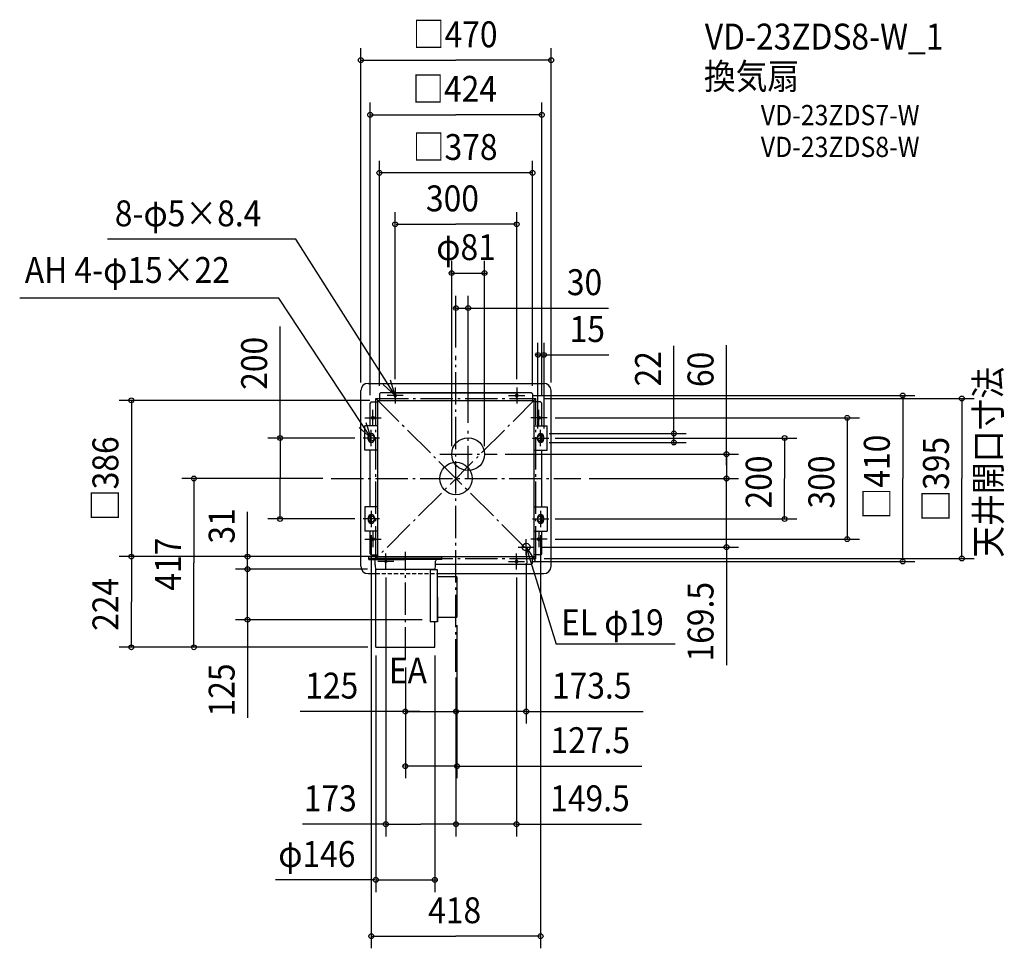
# Model space of a CAD drawing. Extents: x -1077 to 1354, y -1161 to 1134.
import ezdxf

# ---------------------------------------------------------------- set-up
doc = ezdxf.new("R2010")
doc.units = 0
doc.header["$LTSCALE"] = 20
doc.header["$PDMODE"] = 3
doc.header["$PDSIZE"] = -2
doc.linetypes.add('DASHDOT', pattern=[5.5, 4, -0.6, 0.3, -0.6])
doc.linetypes.add('DASHED', pattern=[0.75, 0.5, -0.25])
for name, color, linetype in [('ARRANGE', 1, 'CONTINUOUS'), ('BASIS', 6, 'DASHDOT'), ('DETAIL', 5, 'CONTINUOUS'), ('ETC', 61, 'CONTINUOUS'), ('FIX', 11, 'CONTINUOUS'), ('NOTE', 4, 'CONTINUOUS'), ('OUTLINE', 3, 'CONTINUOUS'), ('SERVICESPACE', 2, 'DASHDOT'), ('SIZE', 30, 'CONTINUOUS')]:
    doc.layers.add(name, color=color, linetype=linetype)
doc.styles.get("Standard").update_dxf_attribs({"font": 'SIMPLEX', "width": 0.9, "bigfont": 'BIGFONT'})

msp = doc.modelspace()

# ---------------------------------------------------------------- linework, layer by layer
at = {"layer": 'ARRANGE', "color": 1, "linetype": 'CONTINUOUS'}
msp.add_circle((0, 0), 40, dxfattribs=at)
msp.add_point((0, 0), dxfattribs=at)
at = {"layer": 'BASIS', "color": 6, "linetype": 'DASHDOT'}
for p, q in [((0, -477.34309), (0, 303.392824)), ((30, 0.81127), (30, 117.684722)), ((-39.598151, 60), (101.866801, 60)), ((-308.470118, 0), (308.592804, 0)), ((-125, -447.199237), (-125, -181.029404))]:
    msp.add_line(p, q, dxfattribs=at)
at = {"layer": 'DETAIL', "color": 5, "linetype": 'CONTINUOUS'}
for p, q in [((-217, 235), (217, 235)), ((-235, -217), (-235, 217)), ((-189, 209.003529), (-186.003529, 212)), ((-189, 209.003529), (-186.003529, 212)), ((-189, 209.003529), (-189, 193)), ((-189, 209.003529), (-189, 193)), ((186.003529, 212), (-186.003529, 212)), ((-152.5, 206.7), (-152.5, 203.3)), ((-147.5, 206.7), (-147.5, 203.3)), ((-146.503529, 212), (146.503529, 212)), ((147.5, 206.7), (147.5, 203.3)), ((152.5, 206.7), (152.5, 203.3)), ((189, 209.003529), (186.003529, 212)), ((189, 209.003529), (186.003529, 212)), ((189, 209.003529), (189, 193)), ((189, 209.003529), (189, 193)), ((235, -217), (235, 217)), ((-209.003529, 189), (-212, 186.003529)), ((-209.003529, 189), (-212, 186.003529)), ((-212, 130), (-212, 186.003529)), ((-209.003529, 189), (-193, 189)), ((-209.003529, 189), (-193, 189)), ((-193, 193), (193, 193)), ((-193, -193), (-193, 193)), ((193, -193), (193, 193)), ((209.003529, 189), (193, 189)), ((209.003529, 189), (193, 189)), ((209.003529, 189), (212, 186.003529)), ((209.003529, 189), (212, 186.003529)), ((212, 130), (212, 186.003529)), ((-206.7, 152.5), (-203.3, 152.5)), ((-206.7, 147.5), (-203.3, 147.5)), ((206.7, 152.5), (203.3, 152.5)), ((206.7, 147.5), (203.3, 147.5)), ((-193, 130), (-225.25, 130)), ((-225.25, 70), (-225.25, 130)), ((193, 130), (225.25, 130)), ((225.25, 70), (225.25, 130)), ((-216.5, 96.5), (-216.5, 103.5)), ((-212, 89.626136), (-212, 110.373864)), ((-201.5, 96.5), (-201.5, 103.5)), ((201.5, 96.5), (201.5, 103.5)), ((212, 89.626136), (212, 110.373864)), ((216.5, 96.5), (216.5, 103.5)), ((-193, 70), (-225.25, 70)), ((-212, -70), (-212, 70)), ((193, 70), (225.25, 70)), ((212, -70), (212, 70)), ((-193, -70), (-225.25, -70)), ((-225.25, -70), (-225.25, -130)), ((193, -70), (225.25, -70)), ((225.25, -70), (225.25, -130)), ((-216.5, -96.5), (-216.5, -103.5)), ((-212, -89.626136), (-212, -110.373864)), ((-201.5, -96.5), (-201.5, -103.5)), ((201.5, -96.5), (201.5, -103.5)), ((212, -89.626136), (212, -110.373864)), ((216.5, -96.5), (216.5, -103.5)), ((-193, -130), (-225.25, -130)), ((-212, -186.003529), (-212, -130)), ((193, -130), (225.25, -130)), ((212, -186.003529), (212, -130)), ((-206.7, -147.5), (-203.3, -147.5)), ((-206.7, -152.5), (-203.3, -152.5)), ((206.7, -147.5), (203.3, -147.5)), ((206.7, -152.5), (203.3, -152.5)), ((-215, -196.5), (-215, -193)), ((-193, -193), (-215, -193)), ((-209.003529, -189), (-212, -186.003529)), ((-209.003529, -189), (-212, -186.003529)), ((-209.003529, -189), (-193, -189)), ((-209.003529, -189), (-193, -189)), ((-193, -193), (193, -193)), ((-35, -196.5), (-35, -193)), ((189, -209.003529), (189, -193)), ((189, -209.003529), (189, -193)), ((209.003529, -189), (193, -189)), ((209.003529, -189), (193, -189)), ((209.003529, -189), (212, -186.003529)), ((209.003529, -189), (212, -186.003529)), ((-215, -196.5), (-35, -196.5)), ((-215, -199.8), (-215, -196.5)), ((-215, -199.8), (-125, -199.8)), ((-199.5, -213), (-199.5, -204)), ((-35, -199.8), (-125, -199.8)), ((-50.5, -213), (-50.5, -204)), ((-50.5, -212), (186.003529, -212)), ((-35, -199.8), (-35, -196.5)), ((147, -203.3), (147, -206.7)), ((152, -203.3), (152, -206.7)), ((189, -209.003529), (186.003529, -212)), ((189, -209.003529), (186.003529, -212)), ((-217, -235), (-198, -235)), ((-198.8, -224), (-51.2, -224)), ((-198, -417), (-198, -224)), ((-63.568792, -225.499997), (-63.568792, -354.5)), ((-45.500183, -225.499997), (-63.568792, -225.499997)), ((-52, -225.499997), (-52, -224)), ((-45.500183, -353), (-45.500183, -225.499997)), ((-45.500183, -235), (217, -235)), ((2.5, -242.999997), (-45.500183, -242.999997)), ((2.5, -242.999997), (2.5, -342.5)), ((-45.500183, -293.5), (-45.500183, -354.5)), ((-45.500183, -354.5), (-63.568792, -354.5)), ((-52, -417), (-52, -354.5)), ((-45.500183, -342.5), (2.5, -342.5)), ((-198, -417), (-52, -417))]:
    msp.add_line(p, q, dxfattribs=at)
for centre, radius in [((30, 60), 40.5), ((173.5, -169.5), 9.5)]:
    msp.add_circle(centre, radius, dxfattribs=at)
for centre, radius, start, end in [((-217, 217), 18, 90, 180), ((217, 217), 18, 0, 90), ((-150, 206.7), 2.5, 0, 180), ((-150, 203.3), 2.5, 180, 0), ((150, 206.7), 2.5, 0, 180), ((150, 203.3), 2.5, 180, 0), ((-206.7, 150), 2.5, 90, 270), ((-203.3, 150), 2.5, 270, 90), ((203.3, 150), 2.5, 90, 270), ((206.7, 150), 2.5, 270, 90), ((-209, 103.5), 7.5, 0, 180), ((209, 103.5), 7.5, 0, 180), ((-209, 96.5), 7.5, 180, 0), ((209, 96.5), 7.5, 180, 0), ((-209, -96.5), 7.5, 0, 180), ((209, -96.5), 7.5, 0, 180), ((-209, -103.5), 7.5, 180, 0), ((209, -103.5), 7.5, 180, 0), ((-206.7, -150), 2.5, 90, 270), ((-203.3, -150), 2.5, 270, 90), ((203.3, -150), 2.5, 90, 270), ((206.7, -150), 2.5, 270, 90), ((-217, -217), 18, 180, 270), ((-203.7, -204), 4.2, 0, 90), ((-64.705377, -209.944433), 134.829251, 181.298576, 185.983794), ((-185.294623, -209.944433), 134.829251, 354.016206, 358.701424), ((-46.3, -204), 4.2, 90, 180), ((149.5, -203.3), 2.5, 0, 180), ((149.5, -206.7), 2.5, 180, 0), ((217, -217), 18, 270, 0)]:
    msp.add_arc(centre, radius, start, end, dxfattribs=at)
at = {"layer": 'FIX', "color": 11, "linetype": 'CONTINUOUS'}
for centre, radius in [((-150, 205), 2.5), ((150, 205), 2.5), ((-205, 150), 2.5), ((205, 150), 2.5), ((-209, 100), 7.5), ((209, 100), 7.5), ((-209, -100), 7.5), ((209, -100), 7.5), ((-205, -150), 2.5), ((205, -150), 2.5), ((-173, -205), 2.5), ((149.5, -205), 2.5)]:
    msp.add_circle(centre, radius, dxfattribs=at)
at = {"layer": 'NOTE', "color": 4, "linetype": 'CONTINUOUS'}
for p, q in [((-395.072779, 590.947507), (-860.208422, 590.947507)), ((-150, 205), (-395.072779, 590.947507)), ((-437.214315, 445.614288), (-1077.377, 445.614288)), ((-209, 100), (-437.214315, 445.614288)), ((-150, 205), (-161.819305, 243.213924)), ((-179.342781, 232.184577), (-150, 205)), ((-150, 225), (-150, 185)), ((150, 225), (150, 185)), ((-130, 205), (-170, 205)), ((130, 205), (170, 205)), ((-225, 150), (-185, 150)), ((-205, 130), (-205, 170)), ((225, 150), (185, 150)), ((205, 130), (205, 170)), ((-239.106388, 126.336389), (-209, 100)), ((-209, 100), (-221.904702, 137.861176)), ((-189, 100), (-229, 100)), ((-209, 80), (-209, 120)), ((189, 100), (229, 100)), ((209, 80), (209, 120)), ((-209, -80), (-209, -120)), ((209, -80), (209, -120)), ((-189, -100), (-229, -100)), ((189, -100), (229, -100)), ((-205, -130), (-205, -170)), ((205, -130), (205, -170)), ((-225, -150), (-185, -150)), ((153.5, -169.5), (193.5, -169.5)), ((173.5, -189.5), (173.5, -149.5)), ((173.5, -169.5), (247.846557, -409.459774)), ((175.600401, -209.444816), (173.5, -169.5)), ((173.5, -169.5), (195.291408, -203.043025)), ((225, -150), (185, -150)), ((-173, -225), (-173, -185)), ((149.5, -225), (149.5, -185)), ((-153, -205), (-193, -205)), ((129.5, -205), (169.5, -205)), ((541.463032, -409.459774), (247.846557, -409.459774))]:
    msp.add_line(p, q, dxfattribs=at)
at = {"layer": 'OUTLINE', "color": 3, "linetype": 'CONTINUOUS'}
for p, q in [((-217, 235), (217, 235)), ((-235, -217), (-235, 217)), ((235, -217), (235, 217)), ((-217, -235), (-198, -235)), ((-45.500183, -235), (217, -235))]:
    msp.add_line(p, q, dxfattribs=at)
at = {"layer": 'OUTLINE', "color": 3, "linetype": 'DASHED'}
msp.add_line((-198, -235), (-45.500183, -235), dxfattribs=at)
at = {"layer": 'OUTLINE', "color": 3, "linetype": 'CONTINUOUS'}
for centre, start, end in [((-217, 217), 90, 180), ((217, 217), 0, 90), ((-217, -217), 180, 270), ((217, -217), 270, 0)]:
    msp.add_arc(centre, 18, start, end, dxfattribs=at)
at = {"layer": 'SERVICESPACE', "color": 2, "linetype": 'DASHDOT'}
for p, q in [((-197.5, 197.5), (197.5, 197.5)), ((-197.5, -197.5), (-197.5, 197.5)), ((197.5, 197.5), (-197.5, -197.5)), ((-197.5, 197.5), (197.5, -197.5)), ((197.5, -197.5), (197.5, 197.5)), ((-197.5, -197.5), (197.5, -197.5))]:
    msp.add_line(p, q, dxfattribs=at)
at = {"layer": 'SIZE', "color": 30, "linetype": 'BYBLOCK'}
for p, q in [((-235, 237), (-235, 1063.409)), ((235, 237), (235, 1063.409)), ((-233, 1033.409), (0, 1033.409)), ((233, 1033.409), (0, 1033.409)), ((-212, 206.003529), (-212, 928.594243)), ((212, 206.003529), (212, 928.594243)), ((-210, 898.594243), (0, 898.594243)), ((210, 898.594243), (0, 898.594243)), ((-189, 229.003529), (-189, 784.981768)), ((189, 229.003529), (189, 784.981768)), ((187, 754.981768), (-187, 754.981768)), ((-150, 245), (-150, 658.064647)), ((150, 245), (150, 658.064647)), ((-148, 628.064647), (0, 628.064647)), ((148, 628.064647), (0, 628.064647)), ((-10.5, 80), (-10.5, 537.52992)), ((70.5, 80), (70.5, 537.52992)), ((-12.5, 507.52992), (-14.5, 507.52992)), ((-10.5, 507.52992), (70.5, 507.52992)), ((72.5, 507.52992), (74.5, 507.52992)), ((0, 323.392824), (0, 450.989429)), ((30, 137.684722), (30, 450.989429)), ((-2, 420.989429), (-4, 420.989429)), ((0, 420.989429), (30, 420.989429)), ((32, 420.989429), (34, 420.989429)), ((202.5, 123.5), (202.5, 335.311689)), ((217.5, 123.5), (217.5, 335.311689)), ((200.5, 305.311689), (198.5, 305.311689)), ((202.5, 305.311689), (217.5, 305.311689)), ((219.5, 305.311689), (221.5, 305.311689)), ((190, 205), (1133.359, 205)), ((217.5, 197.5), (1279.41, 197.5)), ((1103.359, 203), (1103.359, 0)), ((1249.41, 195.5), (1249.41, 0)), ((-213, 193), (-831.643351, 193)), ((-801.643351, 191), (-801.643351, -191)), ((245, 150), (996.33231, 150)), ((966.33231, 148), (966.33231, -148)), ((-250, 100), (-464.388077, 100)), ((-434.388077, 98), (-434.388077, 0)), ((230, 111), (568.313988, 111)), ((245.007273, 100), (841.585794, 100)), ((538.313988, 113), (538.313988, 115)), ((538.313988, 89), (538.313988, 111)), ((811.585794, 98), (811.585794, 0)), ((230, 89), (568.313988, 89)), ((538.313988, 87), (538.313988, 85)), ((121.866801, 60), (697.978151, 60)), ((667.978151, 62), (667.978151, 64)), ((667.978151, 60), (667.978151, 0)), ((-328.470118, 0), (-677.051954, 0)), ((-434.388077, -98), (-434.388077, 0)), ((328.592804, 0), (697.978151, 0)), ((328.592804, 0), (697.978151, 0)), ((667.978151, 2), (667.978151, 4)), ((667.978151, -169.5), (667.978151, 0)), ((811.585794, -98), (811.585794, 0)), ((1103.359, -203), (1103.359, 0)), ((1249.41, -195.5), (1249.41, 0)), ((-647.051954, -2), (-647.051954, -208.5)), ((667.978151, -2), (667.978151, -4)), ((-250, -100), (-464.388077, -100)), ((245.007273, -100), (841.585794, -100)), ((-209, -140), (-209, -1160.721)), ((209, -140), (209, -1160.721)), ((213.5, -169.5), (697.978151, -169.5)), ((245, -150), (996.33231, -150)), ((-213, -193), (-831.643351, -193)), ((-213, -193), (-831.643351, -193)), ((-213, -193), (-544.635091, -193)), ((-514.635091, -191), (-514.635091, -189)), ((-514.635091, -224), (-514.635091, -193)), ((667.978151, -171.5), (667.978151, -173.5)), ((-801.643351, -195), (-801.643351, -305)), ((-647.051954, -415), (-647.051954, -208.5)), ((173.5, -209.5), (173.5, -605.708829)), ((190, -205), (1133.359, -205)), ((217.5, -197.5), (1279.41, -197.5)), ((-218.8, -224), (-544.635091, -224)), ((-218.8, -224), (-544.635091, -224)), ((-514.635091, -222), (-514.635091, -220)), ((-514.635091, -349), (-514.635091, -224)), ((-514.635091, -226), (-514.635091, -228)), ((-173, -245), (-173, -884.114785)), ((149.5, -245), (149.5, -884.114785)), ((-801.643351, -415), (-801.643351, -305)), ((-83.568792, -349), (-544.635091, -349)), ((-514.635091, -351), (-514.635091, -353)), ((2.5, -362.5), (2.5, -740.543988)), ((-218, -417), (-831.643351, -417)), ((-218, -417), (-677.051954, -417)), ((-198, -437), (-198, -1021.704)), ((-52, -437), (-52, -1021.704)), ((-125, -467.199237), (-125, -740.543988)), ((-125, -467.199237), (-125, -605.708829)), ((0, -491.84309), (0, -605.708829)), ((0, -497.34309), (0, -605.708829)), ((0, -497.34309), (0, -884.114785)), ((0, -497.34309), (0, -884.114785)), ((-127, -575.708829), (-129, -575.708829)), ((-125, -575.708829), (0, -575.708829)), ((-2, -575.708829), (-4, -575.708829)), ((173.5, -575.708829), (0, -575.708829)), ((2, -575.708829), (4, -575.708829)), ((175.5, -575.708829), (177.5, -575.708829)), ((-127, -710.543988), (-129, -710.543988)), ((2.5, -710.543988), (-125, -710.543988)), ((4.5, -710.543988), (6.5, -710.543988)), ((-171, -854.114785), (-86.5, -854.114785)), ((-2, -854.114785), (-86.5, -854.114785)), ((-2, -854.114785), (-4, -854.114785)), ((149.5, -854.114785), (0, -854.114785)), ((151.5, -854.114785), (153.5, -854.114785)), ((-200, -991.704489), (-202, -991.704489)), ((-198, -991.704489), (-52, -991.704489)), ((-50, -991.704489), (-48, -991.704489)), ((-207, -1130.721), (0, -1130.721)), ((207, -1130.721), (0, -1130.721))]:
    msp.add_line(p, q, dxfattribs=at)
at = {"layer": 'SIZE', "color": 30, "linetype": 'CONTINUOUS'}
for p, q in [((32, 420.989429), (376.394094, 420.989429)), ((-434.388077, 98), (-434.388077, 375.188672)), ((538.313988, 111), (538.313988, 327.916847)), ((667.978151, 33), (667.978151, 329.589131)), ((217.5, 305.311689), (377.451102, 305.311689)), ((-514.635091, -193), (-514.635091, -82.315702)), ((667.978151, -169.5), (667.978151, -461.401507)), ((-514.635091, -349), (-514.635091, -591.209299)), ((-89.5, -575.708829), (-384.795686, -575.708829)), ((173.5, -575.708829), (462.356628, -575.708829)), ((2.5, -710.543988), (459.374703, -710.543988)), ((-171, -854.114785), (-378.624674, -854.114785)), ((153.5, -854.114785), (457.883741, -854.114785)), ((-200, -991.704489), (-445.40398, -991.704489))]:
    msp.add_line(p, q, dxfattribs=at)
for centre in [(-235, 1033.409), (235, 1033.409), (-212, 898.594243), (212, 898.594243), (-189, 754.981768), (189, 754.981768), (-150, 628.064647), (150, 628.064647), (-10.5, 507.52992), (70.5, 507.52992), (0, 420.989429), (30, 420.989429), (202.5, 305.311689), (217.5, 305.311689), (-801.643351, 193), (1103.359, 205), (1249.41, 197.5), (966.33231, 150), (-434.388077, 100), (538.313988, 111), (811.585794, 100), (538.313988, 89), (667.978151, 60), (-647.051954, 0), (667.978151, 0), (667.978151, 0), (-434.388077, -100), (811.585794, -100), (966.33231, -150), (667.978151, -169.5), (-801.643351, -193), (-801.643351, -193), (-514.635091, -193), (1249.41, -197.5), (-514.635091, -224), (-514.635091, -224), (1103.359, -205), (-514.635091, -349), (-801.643351, -417), (-647.051954, -417), (-125, -575.708829), (0, -575.708829), (0, -575.708829), (173.5, -575.708829), (-125, -710.543988), (2.5, -710.543988), (-173, -854.114785), (0, -854.114785), (0, -854.114785), (149.5, -854.114785), (-198, -991.704489), (-52, -991.704489), (-209, -1130.721), (209, -1130.721)]:
    msp.add_circle(centre, 6, dxfattribs=at)

# ---------------------------------------------------------------- texts
at = {"layer": 'ETC', "color": 61, "linetype": 'CONTINUOUS', "width": 0.9}
for s, height, p in [('VD-23ZDS8-W_1', 64, (614.591753, 1059.804)), ('換気扇', 64, (612.252813, 961.569726)), ('VD-23ZDS7-W', 50, (752.830286, 872.800196)), ('VD-23ZDS8-W', 50, (752.830286, 794.22272))]:
    msp.add_text(s, height=height, dxfattribs=at).set_placement(p)
at = {"layer": 'NOTE', "color": 4, "linetype": 'CONTINUOUS', "width": 0.9}
for s, p in [('8-φ5×8.4', (-842.535422, 623.034617)), ('AH 4-φ15×22', (-1064.736, 483.103898)), ('EL φ19', (259.652156, -387.230164)), ('EA', (-165.644338, -506.303378))]:
    msp.add_text(s, height=64, dxfattribs=at).set_placement(p)
msp.add_text('天井開口寸法', height=64, rotation=90, dxfattribs=at).set_placement((1346.35245, -195.669552))
at = {"layer": 'SIZE', "color": 30, "linetype": 'BYBLOCK', "width": 0.9}
for s, p in [('□470', (-106.697143, 1065.409)), ('□424', (-108.068571, 930.594243)), ('□378', (-106.697143, 786.981768)), ('300', (-74.057143, 660.064647)), ('φ81', (-48.493087, 539.52992)), ('30', (273.846819, 452.989429)), ('15', (280.701898, 337.311689)), ('125', (-372.143849, -543.708829)), ('173.5', (237.136654, -543.708829)), ('127.5', (233.516874, -678.543988)), ('173', (-375.778771, -822.114785)), ('149.5', (232.794417, -822.114785)), ('φ146', (-438.68549, -959.704489)), ('418', (-68.571429, -1098.721))]:
    msp.add_text(s, height=64, dxfattribs=at).set_placement(p)
for s, p in [('200', (-466.388077, 219.120595)), ('22', (506.313988, 227.486779)), ('60', (635.978151, 225.852702)), ('□386', (-833.643351, -105.325714)), ('□410', (1071.359, -101.211429)), ('□395', (1217.41, -106.697143)), ('200', (779.585794, -74.057143)), ('300', (934.33231, -74.057143)), ('31', (-546.635091, -160.891156)), ('417', (-679.051954, -277.071429)), ('224', (-833.643351, -376.428571)), ('169.5', (635.978151, -451.996121)), ('125', (-546.635091, -587.807749))]:
    msp.add_text(s, height=64, rotation=90, dxfattribs=at).set_placement(p)

doc.saveas('drawing.dxf')
